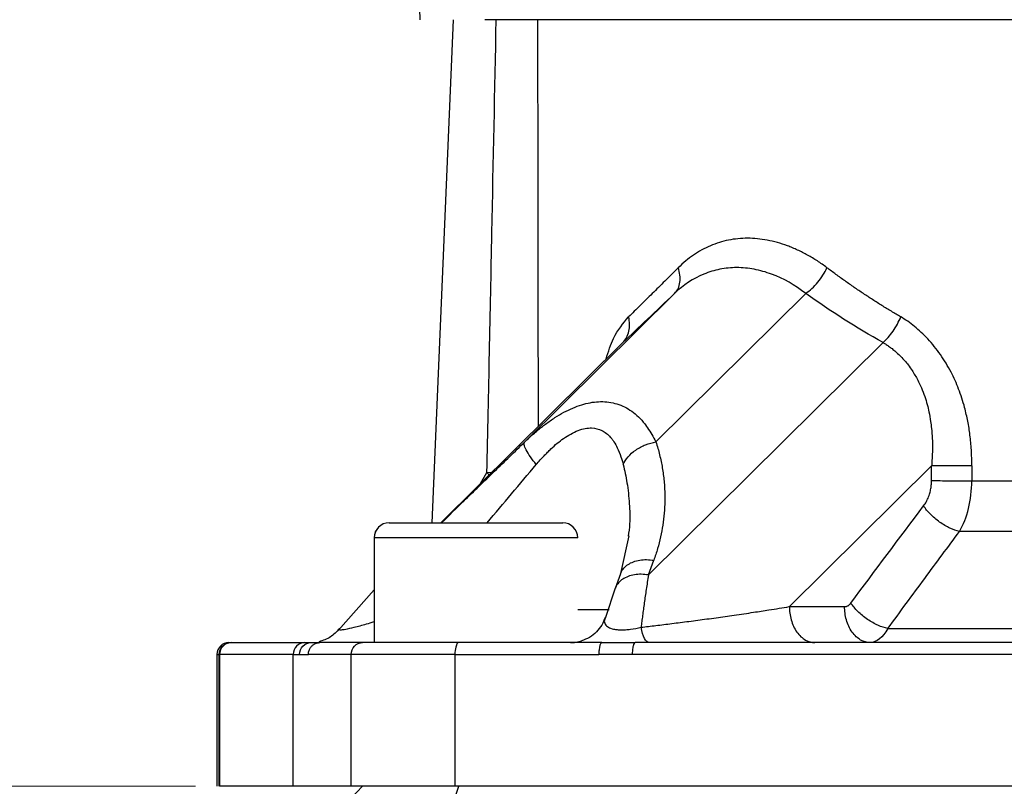
# Model space of a CAD drawing. Units: millimetres. Extents: x 10 to 416, y 10 to 287.
# Drawn here: x 89 to 130, y 156 to 188 of the extents above; entities that cross this region are included whole.
import ezdxf

# ---------------------------------------------------------------- set-up
doc = ezdxf.new("R2010")
doc.units = ezdxf.units.MM
doc.styles.add('SLDTEXTSTYLE0', font='TXT', dxfattribs={"width": 0.75})
doc.dimstyles.new('SLDDIMSTYLE0', dxfattribs={"dimtxt": 3.5, "dimasz": 3.302, "dimexe": 0, "dimexo": 0.0625, "dimgap": 0.875, "dimtad": 1, "dimdec": 0, "dimrnd": 1e-09, "dimzin": 12, "dimdsep": 46, "dimtxsty": 'SLDTEXTSTYLE0', "dimsah": 1, "dimcen": 0.09, "dimadec": 0, "dimazin": 3, "dimtfac": 1, "dimtdec": 0, "dimtofl": 0, "dimtmove": 0, "dimatfit": 3, "dimfxl": 1, "dimfrac": 2, "dimtolj": 1, "dimtzin": 12, "dimarcsym": 0})

# ---------------------------------------------------------------- blocks, each defined once
blk = doc.blocks.new('_D')
at = {"color": 150, "linetype": 'Continuous', "lineweight": 0}
for p, q in [((120.65, 228.554), (59.544, 228.554)), ((60.544, 155.554), (60.544, 228.554)), ((96.518, 155.554), (59.544, 155.554))]:
    blk.add_line(p, q, dxfattribs=at)
at = {"color": 150, "linetype": 'Continuous', "lineweight": 18}
for points in [[(60.544, 228.554), (60.036, 225.252), (61.052, 225.252)], [(60.544, 155.554), (61.052, 158.856), (60.036, 158.856)]]:
    blk.add_solid(points, dxfattribs=at)
at = {"color": 150, "linetype": 'Continuous', "lineweight": 18, "insert": (56.033, 189.468), "char_height": 3.5, "attachment_point": 1, "rotation": 90, "style": 'SLDTEXTSTYLE0'}
blk.add_mtext('73', dxfattribs=at)
blk = doc.blocks.new('_D_1')
at = {"color": 150, "linetype": 'Continuous', "lineweight": 0}
for p, q in [((120.65, 228.554), (47.544, 228.554)), ((48.544, 228.554), (48.544, 104.982)), ((144.877, 104.982), (47.544, 104.982))]:
    blk.add_line(p, q, dxfattribs=at)
at = {"color": 150, "linetype": 'Continuous', "lineweight": 18}
for points in [[(48.544, 228.554), (48.036, 225.252), (49.052, 225.252)], [(48.544, 104.982), (49.052, 108.284), (48.036, 108.284)]]:
    blk.add_solid(points, dxfattribs=at)
at = {"color": 150, "linetype": 'Continuous', "lineweight": 18, "insert": (44.033, 162.889), "char_height": 3.5, "attachment_point": 1, "rotation": 90, "style": 'SLDTEXTSTYLE0'}
blk.add_mtext('124', dxfattribs=at)

msp = doc.modelspace()

# ---------------------------------------------------------------- linework, layer by layer
at = {"color": 7, "linetype": 'Continuous', "lineweight": 25}
for p, q in [((105.818, 189.775), (105.877, 187.547)), ((107.281, 187.554), (106.381, 166.554)), ((116.526, 176.13), (110.266, 169.931)), ((122.004, 176.13), (115.744, 169.931)), ((114.319, 174.039), (106.761, 166.554)), ((114.359, 174.077), (106.762, 166.554)), ((125.233, 174.078), (115.434, 164.375)), ((108.422, 168.2), (108.688, 168.657)), ((121.322, 163.055), (127.261, 168.935)), ((127.259, 168.314), (127.261, 168.935)), ((128.942, 168.93), (128.94, 168.309)), ((128.94, 168.309), (133.887, 168.309)), ((103.974, 165.929), (103.974, 163.755)), ((103.976, 165.929), (103.974, 165.929)), ((103.976, 165.929), (103.976, 161.554)), ((112.476, 165.929), (103.976, 165.929)), ((114.613, 166.004), (114.271, 164.438)), ((115.434, 164.375), (115.657, 164.988)), ((114.266, 164.426), (114.043, 163.813)), ((103.974, 163.755), (102.464, 162.051)), ((114.047, 163.822), (113.64, 162.597)), ((113.796, 162.924), (112.476, 162.924)), ((121.322, 163.055), (123.628, 163.055)), ((125.432, 162.14), (137.257, 162.14)), ((101.344, 161.554), (101.379, 161.554)), ((101.379, 161.554), (101.711, 161.554)), ((97.408, 161.054), (97.408, 155.554)), ((97.408, 161.054), (97.497, 161.054)), ((97.518, 161.054), (97.497, 161.054)), ((97.497, 155.554), (97.497, 161.054)), ((97.518, 161.054), (97.518, 155.554)), ((100.594, 155.554), (100.594, 161.054)), ((103.017, 155.554), (103.017, 161.054)), ((107.349, 161.054), (107.349, 155.554)), ((103.017, 155.054), (103.492, 155.554)), ((107.349, 155.054), (107.506, 155.554))]:
    msp.add_line(p, q, dxfattribs=at)
at = {"color": 7, "linetype": 'Continuous', "lineweight": 25, "flags": 128}
for points in [[(108.861, 168.634), (108.688, 168.657), (108.688, 168.657), (108.688, 168.657)], [(133.659, 166.196), (132.989, 166.196), (132.324, 166.196), (131.662, 166.196), (131.005, 166.196), (130.354, 166.196), (129.707, 166.196), (129.066, 166.196), (128.431, 166.196)]]:
    msp.add_lwpolyline(points, dxfattribs=at)
at = {"color": 7, "linetype": 'Continuous', "lineweight": 25}
for centre, radius, start, end in [((104.599, 165.929), 0.625, 90, 180), ((104.601, 165.929), 0.625, 90, 180), ((111.851, 165.929), 0.625, 0, 90), ((97.908, 161.054), 0.5, 90, 180), ((98.017, 161.055), 0.5, 90.0318, 180.0318)]:
    msp.add_arc(centre, radius, start, end, dxfattribs=at)
for points, knots in [([(109.428, 187.554), (109.42, 187.554), (109.404, 187.554), (109.369, 187.554), (109.325, 187.554), (109.272, 187.554), (109.21, 187.554), (109.129, 187.554), (109.024, 187.554), (108.892, 187.554), (108.751, 187.554), (108.647, 187.554), (108.596, 187.554)], [0, 0, 0, 0, 0.080516, 0.161435, 0.243235, 0.326379, 0.411311, 0.498444, 0.626194, 0.754158, 0.879072, 1, 1, 1, 1]), ([(108.688, 168.657), (108.757, 171.991), (108.887, 178.291), (109.014, 184.59), (109.074, 187.554)], [0, 0, 0, 0, 0.529339, 1, 1, 1, 1]), ([(134.267, 187.554), (131.158, 187.554), (128.16, 187.554), (122.633, 187.554), (120.105, 187.554), (115.726, 187.554), (113.876, 187.554), (111.007, 187.554), (109.988, 187.554), (109.428, 187.554)], [0, 0, 0, 0, 0.25, 0.25, 0.5, 0.5, 0.75, 0.75, 1, 1, 1, 1]), ([(110.798, 187.554), (110.798, 187.308), (110.798, 186.804), (110.8, 186.05), (110.802, 185.349), (110.804, 184.672), (110.805, 183.952), (110.807, 183.185), (110.808, 182.451), (110.809, 181.512), (110.811, 180.205), (110.813, 178.531), (110.816, 175.936), (110.819, 173.298), (110.822, 171.227), (110.822, 170.576)], [0, 0, 0, 0, 0.043515, 0.089041, 0.133288, 0.167308, 0.208689, 0.260647, 0.302881, 0.338312, 0.426587, 0.533868, 0.634111, 0.885075, 1, 1, 1, 1]), ([(122.89, 177.2), (122.824, 177.249), (122.691, 177.347), (122.489, 177.484), (122.285, 177.612), (122.079, 177.73), (121.872, 177.841), (121.662, 177.942), (121.451, 178.034), (121.03, 178.199), (120.398, 178.377), (119.569, 178.457), (118.77, 178.378), (118.137, 178.181), (117.658, 177.949), (117.313, 177.736), (116.984, 177.49), (116.779, 177.297), (116.677, 177.2)], [0, 0, 0, 0, 0.0313973, 0.0627117, 0.0939787, 0.1252341, 0.1565138, 0.1878535, 0.2192887, 0.2508546, 0.3758014, 0.4996018, 0.6234754, 0.7484814, 0.8116115, 0.8743827, 0.9370827, 1, 1, 1, 1]), ([(116.677, 177.2), (116.583, 177.107), (116.395, 176.92), (116.121, 176.647), (115.852, 176.381), (115.59, 176.121), (115.334, 175.868), (115.085, 175.621), (114.842, 175.381), (114.684, 175.225), (114.606, 175.148)], [0, 0, 0, 0, 0.128721, 0.256357, 0.382919, 0.508416, 0.632862, 0.756266, 0.878642, 1, 1, 1, 1]), ([(122.004, 176.13), (121.551, 176.48), (120.827, 176.884), (119.845, 177.159), (119.118, 177.229), (118.413, 177.16), (117.512, 176.886), (116.897, 176.482), (116.526, 176.13)], [0, 0, 0, 0, 0.25, 0.375, 0.5, 0.625, 0.75, 1, 1, 1, 1]), ([(116.526, 176.13), (116.583, 176.187), (116.682, 176.324), (116.761, 176.59), (116.761, 176.893), (116.711, 177.1), (116.677, 177.2)], [-0.000002, -0.000002, -0.000002, -0.000002, 0.250944, 0.501887, 0.752831, 1, 1, 1, 1]), ([(122.004, 176.13), (122.172, 176.243), (122.35, 176.405), (122.664, 176.784), (122.797, 176.998), (122.89, 177.2)], [0, 0, 0, 0, 0.5, 0.5, 1, 1, 1, 1]), ([(125.974, 175.149), (125.842, 175.226), (125.578, 175.382), (125.186, 175.622), (124.797, 175.869), (124.41, 176.122), (124.025, 176.381), (123.643, 176.648), (123.264, 176.92), (123.015, 177.107), (122.89, 177.2)], [0, 0, 0, 0, 0.121361, 0.243737, 0.367143, 0.491589, 0.617086, 0.743647, 0.871281, 1, 1, 1, 1]), ([(113.665, 173.391), (113.761, 173.694), (113.992, 174.428), (114.379, 174.882), (114.606, 175.148)], [0, 0, 0, 0, 0.41353, 1, 1, 1, 1]), ([(114.359, 174.077), (114.48, 174.198), (114.573, 174.362), (114.66, 174.739), (114.654, 174.948), (114.606, 175.148)], [0, 0, 0, 0, 0.5, 0.5, 1, 1, 1, 1]), ([(125.233, 174.078), (125.303, 174.139), (125.446, 174.282), (125.654, 174.548), (125.836, 174.847), (125.933, 175.05), (125.974, 175.149)], [-0.000002, -0.000002, -0.000002, -0.000002, 0.250957, 0.501914, 0.752871, 1, 1, 1, 1]), ([(128.942, 168.93), (128.94, 169.043), (128.938, 169.265), (128.923, 169.592), (128.899, 169.908), (128.857, 170.31), (128.78, 170.796), (128.63, 171.441), (128.408, 172.132), (128.074, 172.88), (127.643, 173.588), (127.205, 174.128), (126.832, 174.505), (126.553, 174.751), (126.268, 174.969), (126.071, 175.089), (125.974, 175.149)], [0, 0, 0, 0, 0.045464, 0.089471, 0.132067, 0.1733, 0.252625, 0.330849, 0.441703, 0.547692, 0.666969, 0.786009, 0.841863, 0.895953, 0.948563, 1, 1, 1, 1]), ([(125.233, 174.078), (125.277, 174.052), (125.368, 173.997), (125.506, 173.903), (125.651, 173.793), (125.873, 173.605), (126.086, 173.387), (126.297, 173.127), (126.482, 172.866), (126.668, 172.547), (126.841, 172.182), (126.974, 171.839), (127.078, 171.501), (127.16, 171.154), (127.218, 170.822), (127.281, 170.317), (127.306, 169.766), (127.287, 169.245), (127.266, 169.003), (127.261, 168.935)], [0, 0, 0, 0, 0.028394, 0.059161, 0.092322, 0.12791, 0.217111, 0.255278, 0.305087, 0.385287, 0.446808, 0.513039, 0.572736, 0.625787, 0.692344, 0.742063, 0.88002, 0.966329, 1, 1, 1, 1]), ([(110.266, 169.931), (110.326, 169.987), (110.444, 170.1), (110.621, 170.258), (110.795, 170.407), (110.965, 170.544), (111.206, 170.729), (111.517, 170.946), (112.021, 171.243), (112.637, 171.508), (113.242, 171.621), (113.701, 171.611), (114.04, 171.548), (114.363, 171.432), (114.671, 171.265), (114.959, 171.042), (115.199, 170.787), (115.402, 170.516), (115.579, 170.242), (115.688, 170.037), (115.744, 169.931)], [0, 0, 0, 0, 0.029969, 0.058984, 0.087057, 0.114201, 0.14043, 0.201008, 0.258682, 0.371866, 0.479459, 0.53665, 0.594799, 0.653772, 0.713272, 0.775471, 0.84158, 0.890919, 0.943699, 1, 1, 1, 1]), ([(110.746, 168.986), (110.802, 169.05), (110.909, 169.173), (111.069, 169.344), (111.218, 169.498), (111.399, 169.677), (111.618, 169.877), (111.896, 170.084), (112.188, 170.267), (112.491, 170.417), (112.787, 170.501), (113.133, 170.53), (113.505, 170.432), (113.768, 170.22), (113.917, 170.039), (114.021, 169.896), (114.152, 169.66), (114.281, 169.34), (114.349, 169.096), (114.38, 168.986)], [0, 0, 0, 0, 0.040862, 0.07881, 0.113764, 0.1457, 0.204469, 0.261385, 0.323807, 0.388196, 0.450008, 0.50815, 0.612631, 0.719912, 0.748857, 0.777916, 0.842692, 0.929499, 1, 1, 1, 1]), ([(106.791, 166.554), (107.099, 166.855), (107.834, 167.572), (109.004, 168.708), (109.846, 169.524), (110.266, 169.931)], [0, 0, 0, 0, 0.265865, 0.634051, 1, 1, 1, 1]), ([(110.746, 168.986), (110.659, 169.091), (110.492, 169.308), (110.309, 169.606), (110.228, 169.827), (110.244, 169.907), (110.266, 169.931)], [0, 0, 0, 0, 0.249406, 0.500038, 0.75067, 1, 1, 1, 1]), ([(114.38, 168.986), (114.426, 169.091), (114.493, 169.2), (114.67, 169.407), (114.781, 169.506), (115.031, 169.679), (115.17, 169.753), (115.457, 169.867), (115.604, 169.907), (115.744, 169.931)], [0, 0, 0, 0, 0.25, 0.25, 0.5, 0.5, 0.75, 0.75, 1, 1, 1, 1]), ([(115.744, 169.931), (115.772, 169.841), (115.829, 169.661), (115.9, 169.39), (115.963, 169.118), (116.014, 168.845), (116.056, 168.57), (116.087, 168.294), (116.107, 168.017), (116.118, 167.739), (116.118, 167.385), (116.097, 166.958), (116.038, 166.459), (115.946, 165.965), (115.822, 165.473), (115.712, 165.15), (115.657, 164.988)], [0, 0, 0, 0, 0.055411, 0.110767, 0.166108, 0.22147, 0.276894, 0.332415, 0.388074, 0.443907, 0.499951, 0.600653, 0.700787, 0.800574, 0.900238, 1, 1, 1, 1]), ([(108.688, 168.657), (108.688, 168.657), (108.689, 168.656), (108.69, 168.654), (108.693, 168.651), (108.698, 168.645), (108.708, 168.633), (108.729, 168.609), (108.753, 168.581), (108.771, 168.559), (108.777, 168.551)], [0, 0, 0, 0, 0.004961, 0.014691, 0.048456, 0.096857, 0.1937, 0.387545, 0.775855, 1, 1, 1, 1]), ([(108.697, 166.554), (109.036, 166.959), (109.721, 167.777), (110.402, 168.58), (110.746, 168.986)], [0, 0, 0, 0, 0.494636, 1, 1, 1, 1]), ([(114.38, 168.986), (114.437, 168.734), (114.559, 168.193), (114.64, 167.367), (114.669, 166.618), (114.612, 166.165), (114.59, 165.991)], [0, 0, 0, 0, 0.255877, 0.549174, 0.826132, 1, 1, 1, 1]), ([(128.942, 168.93), (128.814, 168.93), (128.527, 168.931), (128.053, 168.932), (127.603, 168.934), (127.362, 168.935), (127.261, 168.935)], [0, 0, 0, 0, 0.2470789, 0.4980358, 0.7489927, 0.9999495, 0.9999495, 0.9999495, 0.9999495]), ([(126.927, 167.258), (126.947, 167.287), (126.989, 167.343), (127.044, 167.437), (127.093, 167.535), (127.137, 167.639), (127.182, 167.77), (127.223, 167.93), (127.253, 168.121), (127.257, 168.249), (127.259, 168.314)], [0, 0, 0, 0, 0.103335, 0.205322, 0.306624, 0.407921, 0.509888, 0.674798, 0.837133, 1, 1, 1, 1]), ([(127.259, 168.314), (127.359, 168.313), (127.479, 168.313), (127.749, 168.312), (127.898, 168.311), (128.206, 168.31), (128.364, 168.31), (128.666, 168.309), (128.811, 168.309), (128.94, 168.309)], [0, 0, 0, 0, 0.25, 0.25, 0.5, 0.5, 0.75, 0.75, 1, 1, 1, 1]), ([(128.431, 166.196), (128.308, 166.224), (128.17, 166.27), (127.884, 166.401), (127.737, 166.486), (127.456, 166.684), (127.324, 166.797), (127.097, 167.027), (127.001, 167.146), (126.927, 167.258)], [0, 0, 0, 0, 0.25, 0.25, 0.5, 0.5, 0.75, 0.75, 1, 1, 1, 1]), ([(108.226, 166.554), (109.187, 166.554), (110.109, 166.554), (111.469, 166.554), (111.851, 166.554), (111.851, 166.554)], [0, 0, 0, 0, 0.5, 0.5, 1, 1, 1, 1]), ([(125.432, 162.14), (125.946, 162.837), (126.944, 164.193), (127.945, 165.542), (128.431, 166.196)], [0, 0, 0, 0, 0.514442, 1, 1, 1, 1]), ([(114.272, 164.424), (114.277, 164.442), (114.299, 164.53), (114.401, 164.667), (114.574, 164.821), (114.8, 164.934), (115.063, 165.002), (115.353, 165.025), (115.556, 165), (115.657, 164.988)], [0, 0, 0, 0, 0.041202, 0.201002, 0.360801, 0.520601, 0.680401, 0.8402, 1, 1, 1, 1]), ([(115.434, 164.375), (115.333, 164.388), (115.13, 164.413), (114.84, 164.389), (114.577, 164.321), (114.351, 164.208), (114.179, 164.054), (114.078, 163.921), (114.056, 163.836), (114.052, 163.821)], [0, 0, 0, 0, 0.1609753, 0.3219506, 0.4829259, 0.6439012, 0.8048764, 0.9658517, 1, 1, 1, 1]), ([(115.434, 164.375), (115.418, 164.274), (115.386, 164.077), (115.341, 163.78), (115.298, 163.492), (115.259, 163.212), (115.222, 162.943), (115.187, 162.684), (115.155, 162.436), (115.135, 162.274), (115.126, 162.195)], [0, 0, 0, 0, 0.147783, 0.289053, 0.423812, 0.552061, 0.673802, 0.789037, 0.897769, 1, 1, 1, 1]), ([(115.126, 162.195), (115.227, 162.206), (115.436, 162.23), (115.752, 162.268), (116.08, 162.307), (116.419, 162.35), (116.769, 162.394), (117.129, 162.44), (117.499, 162.489), (117.878, 162.539), (118.388, 162.609), (119.046, 162.702), (119.779, 162.81), (120.551, 162.93), (121.042, 163.009), (121.321, 163.055), (121.322, 163.055)], [0, 0, 0, 0, 0.0431794, 0.0886144, 0.1363178, 0.1863008, 0.238573, 0.2931429, 0.3500179, 0.4092046, 0.4707089, 0.5927754, 0.7307411, 0.8426947, 0.9990411, 1, 1, 1, 1]), ([(121.322, 163.055), (121.322, 162.878), (121.345, 162.688), (121.448, 162.318), (121.529, 162.141), (121.737, 161.848), (121.862, 161.733), (122.124, 161.587), (122.258, 161.554), (122.384, 161.554)], [0, 0, 0, 0, 0.25, 0.25, 0.5, 0.5, 0.75, 0.75, 1, 1, 1, 1]), ([(123.628, 163.055), (123.644, 163.056), (123.676, 163.058), (123.724, 163.071), (123.778, 163.096), (123.836, 163.136), (123.872, 163.18), (123.89, 163.202)], [0, 0, 0, 0, 0.1680674, 0.3354105, 0.5046873, 0.7531754, 1, 1, 1, 1]), ([(124.689, 161.554), (124.564, 161.554), (124.429, 161.587), (124.167, 161.733), (124.042, 161.848), (123.835, 162.141), (123.754, 162.318), (123.65, 162.688), (123.628, 162.878), (123.628, 163.055)], [0, 0, 0, 0, 0.25, 0.25, 0.5, 0.5, 0.75, 0.75, 1, 1, 1, 1]), ([(125.432, 162.14), (125.308, 162.165), (125.168, 162.209), (124.876, 162.338), (124.724, 162.423), (124.435, 162.621), (124.299, 162.735), (124.065, 162.969), (123.966, 163.088), (123.89, 163.202)], [0, 0, 0, 0, 0.25, 0.25, 0.5, 0.5, 0.75, 0.75, 1, 1, 1, 1]), ([(113.621, 162.597), (113.579, 162.49), (113.493, 162.271), (113.267, 161.988), (112.98, 161.755), (112.751, 161.666), (112.637, 161.621)], [0, 0, 0, 0, 0.238432, 0.489223, 0.745695, 1, 1, 1, 1]), ([(113.644, 162.58), (113.626, 162.551), (113.567, 162.457), (113.61, 162.325), (113.733, 162.201), (113.918, 162.12), (114.122, 162.092), (114.293, 162.083), (114.482, 162.088), (114.77, 162.116), (114.979, 162.162), (115.126, 162.195)], [0, 0, 0, 0, 0.0927454, 0.2943149, 0.4525305, 0.5897928, 0.6550806, 0.7186025, 0.780931, 0.845896, 1, 1, 1, 1]), ([(102.521, 162.128), (102.403, 162.003), (102.165, 161.748), (101.833, 161.643), (101.665, 161.59)], [0, 0, 0, 0, 0.495072, 1, 1, 1, 1]), ([(102.515, 162.119), (102.511, 162.116), (102.503, 162.109), (102.507, 162.107), (102.509, 162.105)], [0, 0, 0, 0, 0.52208, 1, 1, 1, 1]), ([(102.51, 162.105), (102.509, 162.106), (102.505, 162.109), (102.515, 162.115), (102.521, 162.118)], [0, 0, 0, 0, 0.444518, 1, 1, 1, 1]), ([(102.509, 162.105), (102.51, 162.101), (102.512, 162.09), (102.562, 162.085), (102.653, 162.09), (102.834, 162.123), (103.167, 162.199), (103.584, 162.307), (103.868, 162.397), (103.976, 162.431)], [0, 0, 0, 0, 0.07081, 0.166828, 0.260541, 0.355975, 0.563566, 0.833719, 1, 1, 1, 1]), ([(115.458, 161.554), (115.395, 161.554), (115.329, 161.611), (115.212, 161.837), (115.161, 162.005), (115.126, 162.195)], [0, 0, 0, 0, 0.5, 0.5, 1, 1, 1, 1]), ([(97.497, 161.054), (97.497, 161.185), (97.551, 161.315), (97.736, 161.501), (97.866, 161.554), (97.997, 161.554)], [0, 0, 0, 0, 0.5, 0.5, 1, 1, 1, 1]), ([(101.08, 161.554), (100.951, 161.554), (100.827, 161.502), (100.645, 161.314), (100.594, 161.187), (100.594, 161.054)], [0, 0, 0, 0, 0.5, 0.5, 1, 1, 1, 1]), ([(100.859, 161.054), (100.859, 161.185), (100.911, 161.315), (101.091, 161.501), (101.217, 161.554), (101.344, 161.554)], [0, 0, 0, 0, 0.5, 0.5, 1, 1, 1, 1]), ([(101.227, 161.054), (101.228, 161.078), (101.23, 161.125), (101.245, 161.195), (101.268, 161.261), (101.3, 161.322), (101.338, 161.376), (101.381, 161.422), (101.426, 161.461), (101.473, 161.491), (101.519, 161.514), (101.563, 161.531), (101.604, 161.543), (101.643, 161.55), (101.678, 161.554), (101.701, 161.554), (101.711, 161.554)], [0, 0, 0, 0, 0.089916, 0.180347, 0.270144, 0.35818, 0.443423, 0.524998, 0.602215, 0.674585, 0.741809, 0.803751, 0.860411, 0.911886, 0.958346, 1, 1, 1, 1]), ([(103.017, 161.054), (103.017, 161.185), (103.068, 161.315), (103.244, 161.501), (103.367, 161.554), (103.492, 161.554)], [0, 0, 0, 0, 0.5, 0.5, 1, 1, 1, 1]), ([(107.506, 161.554), (107.499, 161.554), (107.485, 161.552), (107.464, 161.538), (107.444, 161.516), (107.426, 161.485), (107.404, 161.438), (107.366, 161.317), (107.349, 161.164), (107.349, 161.055), (107.349, 161.054)], [0, 0, 0, 0, 0.08621, 0.17242, 0.258629, 0.344839, 0.431049, 0.579371, 0.999796, 1, 1, 1, 1]), ([(112.178, 161.555), (112.254, 161.557), (112.41, 161.561), (112.56, 161.601), (112.637, 161.621)], [0, 0, 0, 0, 0.4907734, 1, 1, 1, 1]), ([(113.49, 161.554), (113.475, 161.554), (113.458, 161.544), (113.427, 161.495), (113.411, 161.457), (113.386, 161.359), (113.376, 161.3), (113.364, 161.177), (113.361, 161.113), (113.361, 161.054)], [0, 0, 0, 0, 0.25, 0.25, 0.5, 0.5, 0.75, 0.75, 1, 1, 1, 1]), ([(113.49, 161.554), (113.578, 161.555), (113.752, 161.555), (114.015, 161.557), (114.284, 161.557), (114.572, 161.555), (114.774, 161.555), (114.88, 161.554)], [0, 0, 0, 0, 0.1947058, 0.383963, 0.5707265, 0.7756513, 1, 1, 1, 1]), ([(114.88, 161.554), (114.865, 161.555), (114.85, 161.544), (114.819, 161.495), (114.805, 161.457), (114.78, 161.36), (114.771, 161.3), (114.759, 161.177), (114.756, 161.113), (114.756, 161.054)], [0, 0, 0, 0, 0.25, 0.25, 0.5, 0.5, 0.75, 0.75, 1, 1, 1, 1]), ([(142.166, 161.554), (139.871, 161.554), (137.574, 161.554), (132.988, 161.554), (130.699, 161.554), (126.14, 161.554), (123.869, 161.554), (119.353, 161.554), (117.107, 161.554), (114.88, 161.554)], [0, 0, 0, 0, 0.25, 0.25, 0.5, 0.5, 0.75, 0.75, 1, 1, 1, 1]), ([(142.167, 161.054), (139.912, 161.054), (136.491, 161.054), (131.913, 161.054), (128.448, 161.054), (124.997, 161.054), (120.416, 161.054), (117.009, 161.054), (114.756, 161.054)], [0, 0, 0, 0, 0.24403, 0.36903, 0.49403, 0.61903, 0.74403, 0.99403, 0.99403, 0.99403, 0.99403]), ([(103.017, 155.554), (102.915, 155.554), (102.712, 155.554), (102.417, 155.554), (102.131, 155.554), (101.853, 155.554), (101.583, 155.554), (101.323, 155.554), (101.071, 155.554), (100.827, 155.554), (100.671, 155.554), (100.594, 155.554)], [0, 0, 0, 0, 0.111154, 0.222276, 0.333375, 0.44446, 0.55554, 0.666625, 0.777724, 0.888846, 1, 1, 1, 1]), ([(107.349, 155.554), (107.265, 155.554), (107.098, 155.554), (106.852, 155.554), (106.611, 155.554), (106.375, 155.554), (106.145, 155.554), (105.919, 155.554), (105.698, 155.554), (105.483, 155.554), (105.273, 155.554), (105.067, 155.554), (104.867, 155.554), (104.609, 155.554), (104.304, 155.554), (103.972, 155.554), (103.677, 155.554), (103.419, 155.554), (103.194, 155.554), (103.076, 155.554), (103.017, 155.554)], [0, 0, 0, 0, 0.041888, 0.083523, 0.124969, 0.166289, 0.207548, 0.248811, 0.290142, 0.331606, 0.373266, 0.415185, 0.457426, 0.500048, 0.584893, 0.668455, 0.751233, 0.833739, 0.916491, 1, 1, 1, 1]), ([(142.167, 155.554), (141.406, 155.554), (139.931, 155.554), (137.475, 155.554), (135.289, 155.554), (132.348, 155.554), (128.921, 155.554), (125.34, 155.554), (122.576, 155.554), (120.625, 155.554), (118.687, 155.554), (116.763, 155.554), (114.853, 155.554), (112.956, 155.554), (111.073, 155.554), (109.203, 155.554), (107.967, 155.554), (107.349, 155.554)], [0, 0, 0, 0, 0.064553, 0.125003, 0.208337, 0.250004, 0.37486, 0.499995, 0.556257, 0.612302, 0.668146, 0.723808, 0.779305, 0.834654, 0.889875, 0.944984, 1, 1, 1, 1])]:
    msp.add_open_spline(points, degree=3, knots=knots, dxfattribs=at)
for points in [[(116.526, 176.13), (115.742, 175.384), (115.017, 174.699), (114.359, 174.077)], [(125.233, 174.078), (124.116, 174.7), (123.037, 175.385), (122.004, 176.13)], [(128.431, 166.196), (128.748, 166.741), (128.939, 167.504), (128.94, 168.309)], [(123.89, 163.202), (124.899, 164.558), (125.911, 165.911), (126.927, 167.258)], [(104.601, 166.554), (104.601, 166.554), (106.225, 166.554), (108.226, 166.554)], [(125.432, 162.14), (125.234, 161.763), (124.965, 161.554), (124.689, 161.554)], [(98.017, 161.554), (98.36, 161.554), (99.368, 161.554), (101.08, 161.554)], [(101.08, 161.554), (101.169, 161.554), (101.251, 161.554), (101.344, 161.554)], [(103.492, 161.554), (102.84, 161.554), (102.246, 161.554), (101.711, 161.554)], [(107.506, 161.554), (105.637, 161.554), (104.114, 161.554), (103.492, 161.554)], [(113.49, 161.554), (111.478, 161.554), (109.483, 161.554), (107.506, 161.554)], [(100.594, 161.054), (98.874, 161.054), (97.862, 161.054), (97.518, 161.054)], [(100.594, 161.054), (100.68, 161.054), (100.769, 161.054), (100.859, 161.054)], [(100.859, 161.054), (100.978, 161.054), (101.101, 161.054), (101.227, 161.054)], [(103.017, 161.054), (102.36, 161.054), (101.767, 161.054), (101.227, 161.054)], [(107.349, 161.054), (105.329, 161.054), (103.69, 161.054), (103.017, 161.054)], [(107.349, 161.054), (109.335, 161.054), (111.34, 161.054), (113.361, 161.054)], [(114.756, 161.054), (114.29, 161.054), (113.825, 161.054), (113.361, 161.054)], [(100.594, 155.554), (98.893, 155.554), (97.868, 155.554), (97.518, 155.554)]]:
    msp.add_open_spline(points, degree=3, dxfattribs=at)

# ---------------------------------------------------------------- dimensions: what is measured, and where the dimension line sits
at = {"color": 150, "linetype": 'Continuous', "lineweight": 18}
for base, p1, p2, picture, middle in [((48.544, 104.982), (121.65, 228.554), (145.877, 104.982), '_D_1', (48.544, 166.768)), ((60.544, 228.554), (97.518, 155.554), (121.65, 228.554), '_D', (60.544, 192.054))]:
    dim = msp.add_linear_dim(base=base, p1=p1, p2=p2, angle=90, dimstyle='SLDDIMSTYLE0', dxfattribs=at)
    dim.commit()
    dim.dimension.update_dxf_attribs({"geometry": picture, "text_midpoint": middle, "dimtype": 160})

doc.saveas('drawing.dxf')
